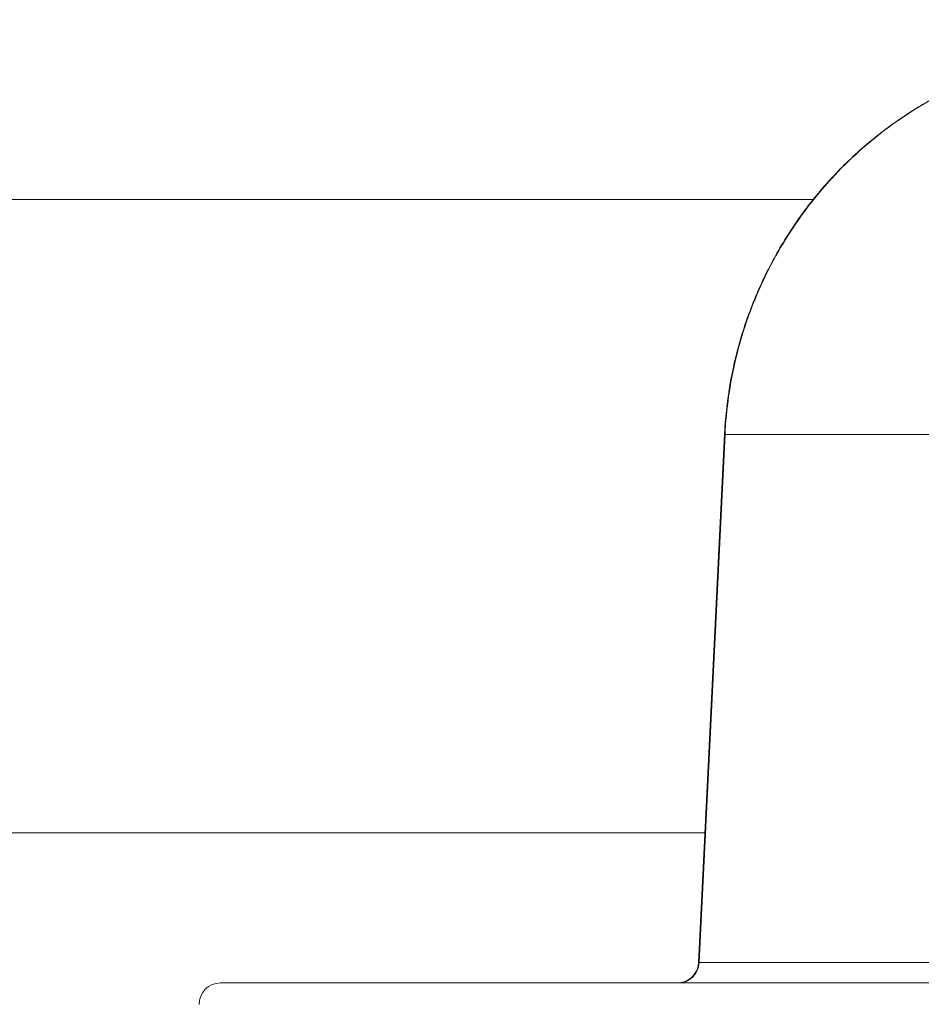
# Model space of a CAD drawing. Units: millimetres. Extents: x 2882 to 11443, y 1817 to 7051.
# Drawn here: x 7081 to 7207, y 2615 to 2754 of the extents above; entities that cross this region are included whole.
import ezdxf

# ---------------------------------------------------------------- set-up
doc = ezdxf.new("R2010")
doc.units = ezdxf.units.MM
doc.header["$MEASUREMENT"] = 0
doc.styles.get("Standard").update_dxf_attribs({"font": 'arial.ttf'})
doc.dimstyles.new('ISO-25', dxfattribs={"dimtxt": 2.5, "dimasz": 2.5, "dimexe": 1.25, "dimexo": 0.625, "dimtad": 1, "dimtxsty": 'Standard', "dimcen": 2.5, "dimadec": 0, "dimazin": 0, "dimtfac": 1, "dimtmove": 0, "dimatfit": 3, "dimfxl": 1, "dimarcsym": 0})

# ---------------------------------------------------------------- blocks, each defined once
blk = doc.blocks.new('*D9')
at = {"color": 0, "lineweight": -2, "transparency": 16777216}
for p, q in [((3366.39, 6558.98), (3245.14, 6558.98)), ((3246.39, 6378.98), (3246.39, 1996.89)), ((3366.39, 1816.89), (3245.14, 1816.89))]:
    blk.add_line(p, q, dxfattribs=at)
at = {"color": 0, "transparency": 16777216}
for points in [[(3216.39, 6378.98), (3276.39, 6378.98), (3246.39, 6558.98)], [(3216.39, 1996.89), (3276.39, 1996.89), (3246.39, 1816.89)]]:
    blk.add_solid(points, dxfattribs=at)
at = {"layer": 'Defpoints', "color": 0, "transparency": 16777216}
for p in [(8569.76, 6558.98), (3246.39, 1816.89), (8569.76, 1816.89)]:
    blk.add_point(p, dxfattribs=at)
at = {"color": 0, "lineweight": 13, "transparency": 16777216, "insert": (3059.09, 4187.93), "char_height": 270, "attachment_point": 5, "rotation": 90}
blk.add_mtext('475', dxfattribs=at)
blk = doc.blocks.new('top')
at = {"color": 0, "linetype": 'Continuous', "lineweight": 0}
for p, q in [((-12488.37, -2980.79), (-12488.37, -3031.5)), ((-12414.27, -3035.14), (-12414.27, -2983.41)), ((-12521.35, -3380.92), (-12521.35, -3019.12)), ((-12414.26, -3035.21), (-12488.4, -3031.58)), ((-12488.37, -3031.5), (-12414.27, -3035.14)), ((-12432.45, -3380.9), (-12432.45, -3034.32))]:
    blk.add_line(p, q, dxfattribs=at)
blk.add_arc((-12408.4, -3102.31), 3, 180, 270, dxfattribs=at)
at = {"color": 0, "linetype": 'Continuous', "lineweight": 0, "extrusion": (0, 0, -1)}
for centre, major_axis, ratio, start_param, end_param in [((-12488.15, -3026.58), (-0.25, -4.99), 0.026767, -0.174428, 0), ((-12414.4, -3030.22), (0.15, -5), 0.016003, 0.001282, 0.175977), ((-12414.4, -3038.09), (3, 0), 0.984808, -1.527163, 0)]:
    blk.add_ellipse(centre, major_axis=major_axis, ratio=ratio, start_param=start_param, end_param=end_param, dxfattribs=at)
at = {"color": 0, "linetype": 'Continuous', "lineweight": 0}
for points, knots in [([(-12411.4, -2787.81), (-12411.4, -2796.67), (-12411.4, -2805.52), (-12411.4, -2818.78), (-12411.4, -2823.19), (-12411.4, -2829.81), (-12411.4, -2832.01), (-12411.4, -2836.42), (-12411.4, -2838.61), (-12411.4, -2849.57), (-12411.4, -2858.26), (-12411.4, -2875.51), (-12411.4, -2884.06), (-12411.4, -2901.02), (-12411.4, -2909.43), (-12411.4, -2926.08), (-12411.4, -2934.34), (-12411.4, -2950.67), (-12411.4, -2958.76), (-12411.4, -2970.74), (-12411.4, -2974.7), (-12411.4, -2982.49), (-12411.4, -2986.34), (-12411.4, -2997.73), (-12411.4, -3005.12), (-12411.4, -3019.44), (-12411.4, -3026.37), (-12411.4, -3034.71), (-12411.4, -3036.37), (-12411.4, -3039.64), (-12411.4, -3041.26), (-12411.4, -3046.03), (-12411.4, -3049.12), (-12411.4, -3058.08), (-12411.4, -3063.65), (-12411.4, -3071.35), (-12411.4, -3073.8), (-12411.4, -3077.3), (-12411.4, -3078.44), (-12411.4, -3080.1), (-12411.4, -3080.65), (-12411.4, -3081.72), (-12411.4, -3082.25), (-12411.4, -3086.93), (-12411.4, -3090.47), (-12411.4, -3096.25), (-12411.4, -3098.49), (-12411.4, -3100.21), (-12411.4, -3100.39), (-12411.4, -3100.72), (-12411.4, -3100.87), (-12411.4, -3101.3), (-12411.4, -3101.54), (-12411.4, -3102.12), (-12411.4, -3102.31), (-12411.4, -3102.31)], [0, 0, 0, 0, 0.0625, 0.0625, 0.09375, 0.09375, 0.109375, 0.109375, 0.125, 0.125, 0.1875, 0.1875, 0.25, 0.25, 0.3125, 0.3125, 0.375, 0.375, 0.4375, 0.4375, 0.46875, 0.46875, 0.5, 0.5, 0.5625, 0.5625, 0.625, 0.625, 0.640625, 0.640625, 0.65625, 0.65625, 0.6875, 0.6875, 0.75, 0.75, 0.78125, 0.78125, 0.796875, 0.796875, 0.804688, 0.804688, 0.8125, 0.8125, 0.875, 0.875, 0.9375, 0.9375, 0.945312, 0.945312, 0.953125, 0.953125, 0.96875, 0.96875, 1, 1, 1, 1]), ([(-12488.37, -3031.5), (-12491.96, -3031.33), (-12495.54, -3030.81), (-12502.53, -3029.13), (-12505.95, -3027.96), (-12512.5, -3025), (-12515.63, -3023.21), (-12521.5, -3019.09), (-12524.23, -3016.75), (-12529.2, -3011.61), (-12531.44, -3008.8), (-12535.34, -3002.83), (-12537, -2999.66), (-12539.68, -2993.07), (-12540.7, -2989.66), (-12542.06, -2982.7), (-12542.4, -2979.15), (-12542.4, -2975.61)], [0, 0, 0, 0, 0.125, 0.125, 0.25, 0.25, 0.375, 0.375, 0.5, 0.5, 0.625, 0.625, 0.75, 0.75, 0.875, 0.875, 1, 1, 1, 1]), ([(-12488.4, -3031.58), (-12490.63, -3031.47), (-12492.87, -3031.22), (-12497.32, -3030.48), (-12499.54, -3029.97), (-12503.89, -3028.69), (-12506.03, -3027.93), (-12510.19, -3026.15), (-12512.23, -3025.13), (-12516.15, -3022.87), (-12518.05, -3021.63), (-12521.67, -3018.92), (-12523.4, -3017.46), (-12526.67, -3014.35), (-12528.21, -3012.69), (-12531.08, -3009.21), (-12532.41, -3007.39), (-12534.83, -3003.6), (-12535.93, -3001.64), (-12537.88, -2997.59), (-12538.74, -2995.51), (-12540.18, -2991.27), (-12540.77, -2989.1), (-12541.69, -2984.72), (-12542.02, -2982.5), (-12542.34, -2978.73), (-12542.4, -2977.17), (-12542.4, -2975.61)], [0, 0, 0, 0, 6.729136, 6.729136, 13.530342, 13.530342, 20.327531, 20.327531, 27.129706, 27.129706, 33.926643, 33.926643, 40.721705, 40.721705, 47.519776, 47.519776, 54.310199, 54.310199, 61.101211, 61.101211, 67.891607, 67.891607, 74.675337, 74.675337, 81.462466, 81.462466, 86.187612, 86.187612, 86.187612, 86.187612]), ([(-12411.4, -3038.21), (-12411.4, -3038.04), (-12411.42, -3037.88), (-12411.47, -3037.55), (-12411.51, -3037.39), (-12411.67, -3036.93), (-12411.83, -3036.64), (-12412.22, -3036.12), (-12412.47, -3035.89), (-12413.01, -3035.53), (-12413.32, -3035.39), (-12413.84, -3035.26), (-12414.05, -3035.22), (-12414.26, -3035.21)], [0, 0, 0, 0, 0.499822, 0.499822, 0.986108, 0.986108, 1.961221, 1.961221, 2.935981, 2.935981, 3.92145, 3.92145, 4.549768, 4.549768, 4.549768, 4.549768])]:
    blk.add_open_spline(points, degree=3, knots=knots, dxfattribs=at)

msp = doc.modelspace()

# ---------------------------------------------------------------- block references
at = {"rotation": 270}
msp.add_blockref('top', (10211.147, -9792.974), dxfattribs=at)

# ---------------------------------------------------------------- dimensions: what is measured, and where the dimension line sits
at = {"lineweight": 13}
dim = msp.add_linear_dim(base=(3246.39, 1816.893), p1=(8569.757, 6558.976), p2=(8569.757, 1816.893), angle=270, text='475', dimstyle='ISO-25', override={"dimtxt": 270, "dimasz": 180, "dimgap": 50, "dimtad": 2, "dimfxl": 120, "dimfxlon": 1}, dxfattribs=at)
dim.commit()
dim.dimension.update_dxf_attribs({"geometry": '*D9', "text_midpoint": (3246.39, 4187.935), "dimtype": 160})

doc.saveas('drawing.dxf')
